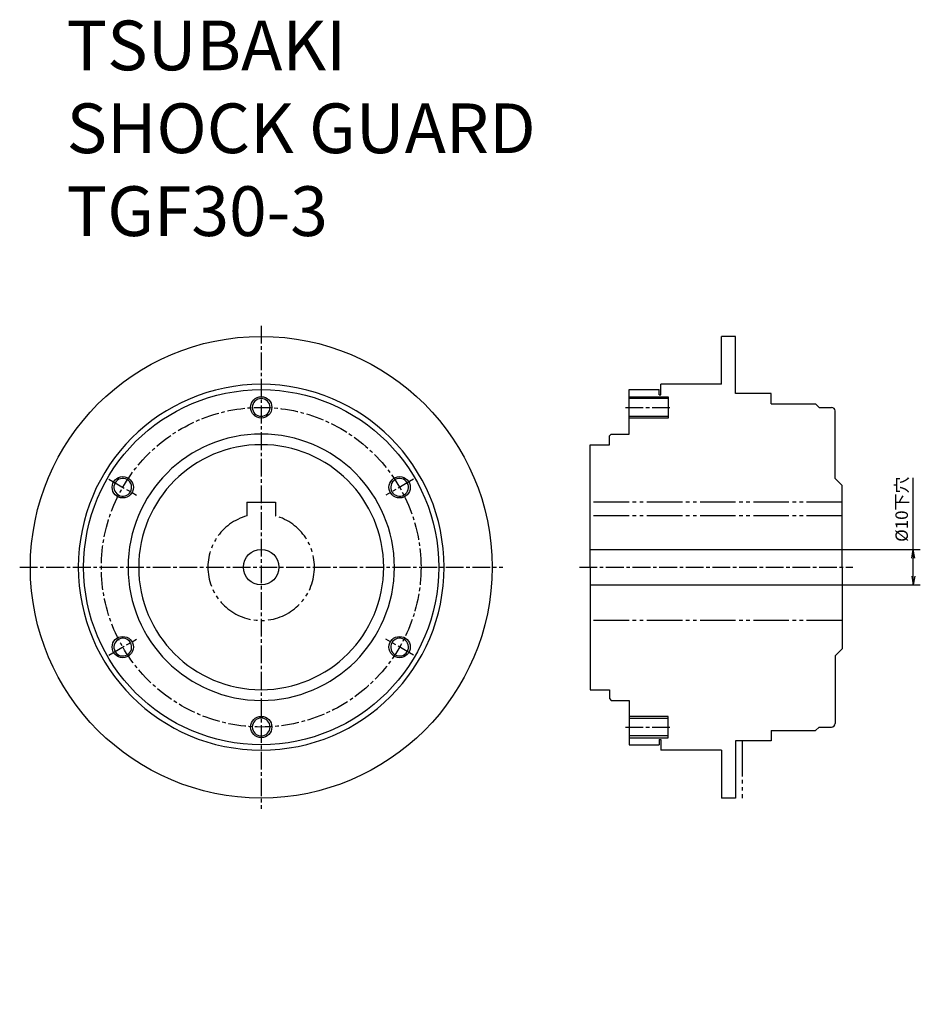
# Model space of a CAD drawing. Extents: x -36 to 218, y 147 to 424.
import ezdxf

# ---------------------------------------------------------------- set-up
doc = ezdxf.new("R2010")
doc.units = 0
doc.linetypes.add('GEN4A', pattern=[15, 10, -1, 1, -1, 1, -1])
doc.linetypes.add('GEN7A', pattern=[7.5, 5, -0.75, 1, -0.75])
doc.layers.get('0').update_dxf_attribs({"linetype": 'CONTINUOUS'})
doc.layers.get('DEFPOINTS').update_dxf_attribs({"linetype": 'CONTINUOUS'})
for name, color, linetype in [('4A', 3, 'GEN4A'), ('5', 3, 'CONTINUOUS'), ('7A', 4, 'GEN7A')]:
    doc.layers.add(name, color=color, linetype=linetype)
doc.styles.get("Standard").update_dxf_attribs({"font": 'ISOCP.SHX', "oblique": 10, "bigfont": 'extfont.shx'})
doc.dimstyles.new('AM_ISO', dxfattribs={"dimtxt": 3.5, "dimasz": 2.5, "dimexe": 2, "dimexo": 0, "dimgap": 1.5, "dimtad": 1, "dimdsep": 46, "dimtxsty": 'STANDARD', "dimblk": 'OPEN', "dimcen": -2, "dimclrd": 3, "dimclre": 3, "dimclrt": 2, "dimadec": 0, "dimazin": 0, "dimtm": 1e-09, "dimtfac": 0.75, "dimtmove": 0, "dimatfit": 3, "dimldrblk": 'OPEN', "dimfxl": 1, "dimtolj": 1, "dimlwd": -1, "dimlwe": -1, "dimarcsym": 0})

# ---------------------------------------------------------------- blocks, each defined once
blk = doc.blocks.new('_Open')
at = {"color": 0, "linetype": 'ByBlock', "lineweight": -2}
for p, q in [((-1, 0.17), (0, 0)), ((-1, -0.17), (0, 0)), ((0, 0), (-1, 0))]:
    blk.add_line(p, q, dxfattribs=at)
blk = doc.blocks.new('*D137')
at = {"color": 3}
for p, q in [((215.61, 274.95), (215.61, 295.11)), ((195.61, 274.95), (217.61, 274.95)), ((215.61, 267.45), (215.61, 272.45)), ((195.61, 264.95), (217.61, 264.95))]:
    blk.add_line(p, q, dxfattribs=at)
at = {"layer": 'DEFPOINTS', "color": 0}
for p in [(195.61, 274.95), (215.61, 274.95), (195.61, 264.95)]:
    blk.add_point(p, dxfattribs=at)
at = {"color": 3, "xscale": 2.5, "yscale": 2.5, "zscale": 2.5}
for p, rotation in [((215.61, 274.95), 90), ((215.61, 264.95), 270)]:
    blk.add_blockref('_Open', p, dxfattribs=dict(at, rotation=rotation))
at = {"color": 2, "insert": (212.36, 286.28), "char_height": 3.5, "attachment_point": 5, "rotation": 90}
blk.add_mtext('\\A1;%%c10下穴', dxfattribs=at)

msp = doc.modelspace()

# ---------------------------------------------------------------- linework, layer by layer
for p, q in [((161.606, 321.45), (161.606, 334.95)), ((165.606, 334.95), (161.606, 334.95)), ((165.606, 318.85), (165.606, 334.95)), ((135.606, 307.45), (135.606, 319.95)), ((135.606, 319.95), (144.106, 319.95)), ((144.106, 318.45), (144.106, 319.95)), ((144.576, 318.45), (144.576, 321.45)), ((161.606, 321.45), (144.576, 321.45)), ((175.606, 318.85), (165.606, 318.85)), ((175.606, 315.95), (175.606, 318.85)), ((146.606, 317.45), (135.606, 317.45)), ((144.106, 318.45), (144.576, 318.45)), ((146.606, 317.95), (146.606, 311.95)), ((175.606, 315.95), (188.106, 315.95)), ((189.106, 314.95), (188.106, 315.95)), ((189.106, 314.95), (192.606, 314.95)), ((193.606, 294.95), (193.606, 313.95)), ((135.606, 312.45), (146.606, 312.45)), ((130.106, 306.95), (130.606, 307.45)), ((130.106, 304.45), (130.106, 306.95)), ((130.606, 307.45), (135.606, 307.45)), ((124.606, 304.45), (130.106, 304.45)), ((124.606, 269.95), (124.606, 304.45)), ((193.606, 294.95), (195.606, 292.95)), ((195.606, 269.95), (195.606, 292.95)), ((124.606, 274.95), (195.606, 274.95)), ((124.606, 269.95), (124.606, 235.45)), ((195.606, 269.95), (195.606, 246.95)), ((124.606, 264.95), (195.606, 264.95)), ((193.606, 244.95), (195.606, 246.95)), ((193.606, 244.95), (193.606, 225.95)), ((124.606, 235.45), (130.106, 235.45)), ((130.106, 235.45), (130.106, 232.95)), ((130.106, 232.95), (130.606, 232.45)), ((130.606, 232.45), (135.606, 232.45)), ((135.606, 232.45), (135.606, 219.95)), ((135.606, 227.45), (146.606, 227.45)), ((146.606, 221.95), (146.606, 227.95)), ((189.106, 224.95), (188.106, 223.95)), ((189.106, 224.95), (192.606, 224.95)), ((146.606, 222.45), (135.606, 222.45)), ((175.606, 223.95), (175.606, 221.05)), ((175.606, 223.95), (188.106, 223.95)), ((135.606, 219.95), (144.106, 219.95)), ((144.106, 221.45), (144.106, 219.95)), ((144.106, 221.45), (144.576, 221.45)), ((144.576, 221.45), (144.576, 218.45)), ((165.606, 221.05), (165.606, 204.95)), ((175.606, 221.05), (165.606, 221.05)), ((161.606, 218.45), (144.576, 218.45)), ((161.606, 218.45), (161.606, 204.95)), ((165.606, 204.95), (161.606, 204.95))]:
    msp.add_line(p, q)
for radius in [65, 50, 5]:
    msp.add_circle((32.025, 269.95), radius)
for centre, radius, start, end in [((32.025, 269.95), 51.5, 0, 359.99997), ((32.025, 314.95), 2.5, 359.99998, 359.99995), ((192.606, 313.95), 1, 360, 90), ((32.025, 269.95), 37.5, 0, 359.99997), ((32.025, 269.95), 34.5, 0, 359.99997), ((-6.946, 292.45), 2.5, 59.99998, 59.99995), ((70.996, 292.45), 2.5, 299.99998, 299.99995), ((-6.946, 247.45), 2.5, 119.99998, 119.99995), ((70.996, 247.45), 2.5, 239.99998, 239.99995), ((32.025, 224.95), 2.5, 179.99998, 179.99995), ((192.606, 225.95), 1, 270, 0)]:
    msp.add_arc(centre, radius, start, end)
at = {"layer": '4A'}
for p, q in [((28.025, 288.25), (36.025, 288.25)), ((28.025, 288.25), (28.025, 284.407)), ((36.025, 288.25), (36.025, 284.407)), ((195.606, 288.25), (124.606, 288.25)), ((195.606, 284.407), (124.606, 284.407)), ((195.606, 254.95), (124.606, 254.95)), ((167.406, 221.05), (167.406, 204.95))]:
    msp.add_line(p, q, dxfattribs=at)
msp.add_arc((32.025, 269.95), 15, 105.46601, 74.53399, dxfattribs=at)
at = {"layer": '5'}
for p, q in [((135.606, 317.95), (146.606, 317.95)), ((146.606, 311.95), (135.606, 311.95)), ((146.606, 227.95), (135.606, 227.95)), ((135.606, 221.95), (146.606, 221.95))]:
    msp.add_line(p, q, dxfattribs=at)
for centre in [(32.025, 314.95), (-6.946, 292.45), (70.996, 292.45), (-6.946, 247.45), (70.996, 247.45), (32.025, 224.95)]:
    msp.add_circle(centre, 3, dxfattribs=at)
at = {"layer": '7A'}
for p, q in [((32.025, 337.95), (32.025, 201.95)), ((134.606, 314.95), (147.606, 314.95)), ((-10.843, 294.7), (-3.049, 290.2)), ((74.894, 294.7), (67.099, 290.2)), ((-35.975, 269.95), (100.025, 269.95)), ((121.606, 269.95), (198.606, 269.95)), ((-10.843, 245.2), (-3.049, 249.7)), ((74.894, 245.2), (67.099, 249.7)), ((134.606, 224.95), (147.606, 224.95))]:
    msp.add_line(p, q, dxfattribs=at)
msp.add_circle((32.025, 269.95), 45, dxfattribs=at)

# ---------------------------------------------------------------- texts
at = {"insert": (-22.769, 423.879), "char_height": 14, "attachment_point": 1}
msp.add_mtext('TSUBAKI\\PSHOCK GUARD\\PTGF30-3', dxfattribs=at)
at = {"color": 2, "insert": (180.047, 146.867), "char_height": 3.5, "width": 131.30724, "attachment_point": 7}
msp.add_mtext('\\A1;', dxfattribs=at)
msp.add_mtext('\\A1;', dxfattribs=at)

# ---------------------------------------------------------------- dimensions: what is measured, and where the dimension line sits
dim = msp.add_linear_dim(base=(215.606, 274.95), p1=(195.606, 264.95), p2=(195.606, 274.95), angle=90, text='%%c<>下穴', dimstyle='AM_ISO')
dim.commit()
dim.dimension.update_dxf_attribs({"geometry": '*D137', "text_midpoint": (212.356, 286.281)})

doc.saveas('drawing.dxf')
